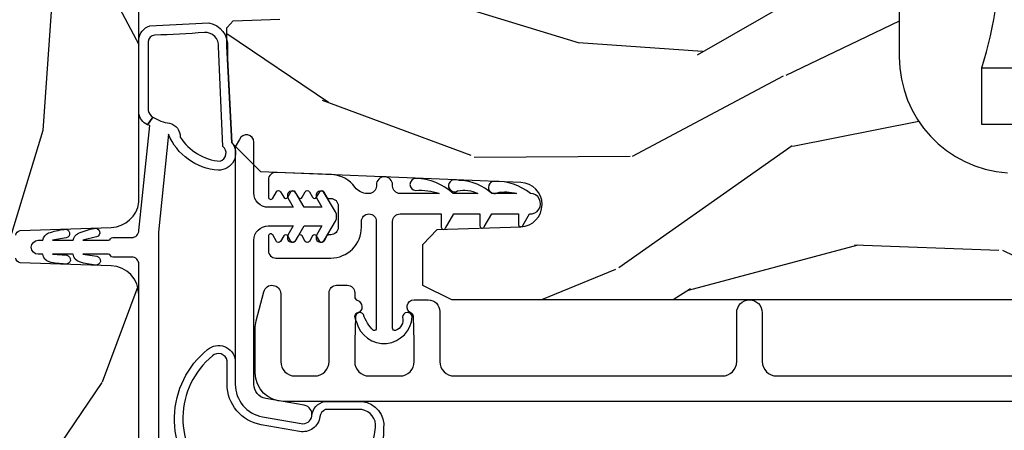
# Model space of a CAD drawing. Units: inches. Extents: x 1 to 296, y 1 to 151.
# Drawn here: x 25 to 27, y 6 to 7 of the extents above; entities that cross this region are included whole.
import ezdxf

# ---------------------------------------------------------------- set-up
doc = ezdxf.new("R2010")
doc.units = ezdxf.units.IN
doc.header["$LTSCALE"] = 0.1875
doc.header["$MEASUREMENT"] = 0
for name, color, linetype in [('ZP-SECT-ALUM', 63, 'Continuous'), ('ZP-SECT-GLAS', 153, 'Continuous'), ('ZP-SECT-SEAL', 8, 'Continuous'), ('ZP-SECT-VINL', 130, 'Continuous'), ('ZP-SECT-WDHA', 11, 'Continuous'), ('ZP-SECT-WOOD', 104, 'Continuous')]:
    doc.layers.add(name, color=color, linetype=linetype)

# ---------------------------------------------------------------- blocks, each defined once
blk = doc.blocks.new('CS AS IF C Ogee SL (13-16 in IG) F J')
at = {"layer": 'ZP-SECT-WDHA'}
h = blk.add_hatch(dxfattribs=at)
h.set_pattern_fill('WOOD3', color=256, scale=2, angle=163, pattern_type=2)
h.set_pattern_definition([(158.2364, (69.80684332232786, 20.99589207820421), (20.45396798290167, -8.344771374467806), [0.240832, -23.842358]), (174.3099, (69.58317761499119, 21.08518738245693), (-8.235181511295936, 0.4263690944681484), [0.305942, -9.892097999999997]), (208, (69.27874388591891, 21.11552060851597), (-0.5847435903937086, -1.91261010378108), [0.226274, -2.602152]), (209.8476, (69.07895565220917, 21.00929132031752), (-35.54768828883149, -20.50272857977593), [0.4386340000000001, -43.42478999999999]), (175.9946, (68.698505279909, 20.79098530982617), (18.38297247813528, -1.437476743240211), [0.266834, -26.416494]), (163, (68.43232374107525, 20.8096236676963), (-2.497352921371544, -1.327866102480597), [0.5, -1.5]), (153.5376999999999, (67.95417136309374, 20.95580952005767), (8.978306718050995, -4.836323452587549), [0.24331, -11.922214]), (157.2893999999999, (69.64896260177758, 20.47948750998417), (16.6287403265194, -7.175302374271583), [0.200998, -19.898754]), (163, (69.46354908467943, 20.55708794604798), (-2.497352921371544, -1.327866102480597), [0.3, -1.7]), (191.3008, (69.17665765789052, 20.6447994574648), (-24.54716094300747, -5.043499394239721), [0.295296, -29.23435]), (215.125, (68.88708638267894, 20.58693343485789), (10.57415813511433, 7.224071108844611), [0.45607, -22.347438]), (202.2894, (68.5140672373091, 20.32452780003356), (-14.3993751268171, -6.054586024953077), [0.284254, -28.141088]), (169.3402, (68.25105328414713, 20.21671471899922), (-15.88561928555968, 2.765334394382427), [0.362216, -17.748554]), (151.1113, (67.89508870381155, 20.28371634246088), (25.02229161617255, -13.92425483963839), [0.38833, -38.444646]), (156.2902000000001, (69.46769214484948, 19.88657856128709), (-16.62874768410002, 7.175289077572956), [0.3423439999999999, -33.89214]), (166.3665, (69.15424339601095, 20.02423713113135), (-31.18650071420278, 7.443263674111074), [0.340588, -33.718186]), (196.6901, (68.82325234488907, 20.10451741561781), (4.409962367830814, 0.7431255040166734), [0.360556, -6.850547999999999]), (210.4896, (68.47788657715562, 20.00096797584202), (-25.55825994297176, -15.19129255384614), [0.325576, -32.232064]), (177.9314, (68.1973303217103, 19.83577660944989), (-22.79293410148564, 0.6943551067665475), [0.310484, -30.737866]), (163, (67.88704915854356, 19.84698374038968), (-2.497352921371544, -1.327866102480597), [0.24, -1.759999999999999]), (150.0053999999999, (67.65753601711243, 19.91715294952313), (-16.04400167334359, 9.087905524651102), [0.266834, -26.416494]), (163, (69.3133407532365, 21.50230615215974), (-2.497352921371544, -1.327866102480597), [0, -2]), (26.15240000000003, (68.95786391015004, 21.2972788026932), (-36.87554735843706, -18.00538888531859), [0.438634, -43.42478999999999]), (9.565100000000033, (68.76684953402956, 19.57800177204475), (2.497352076502218, 1.327869099233074), [0.178886, -4.293249999999999]), (351.1301, (68.94324803136146, 19.60772667976616), (12.0603996767767, -1.595852046107204), [0.282842, -13.859292]), (319.8014, (69.22270823122003, 19.56411479268232), (8.393559450670804, -6.748938448303023), [0.152316, -15.07923]), (189.5651, (68.95786391015004, 21.2972788026932), (-2.497352076502219, -1.327869099233074), [0.223606, -4.248529999999999]), (169.7098, (68.73736578848514, 21.26012266804144), (17.79822734718652, -3.350093459302553), [0.342344, -33.89214000000001]), (152.8752999999999, (68.40052730326882, 21.32127685740865), (-30.7601241373409, 15.67848221527703), [0.568858, -56.316992]), (152.6952, (69.87116509736686, 21.20627912451608), (-10.89091849633435, 5.421060729349781), [0.223606, -22.13707199999999]), (178.5241, (69.6724729192439, 21.3088530897936), (22.79293551970828, -0.6943538178398186), [0.37363, -36.989452]), (205.8789, (69.29896603662493, 21.31847642789749), (31.88084594068392, 15.34964888471388), [0.3821, -37.827846]), (197.6952, (68.95518406172738, 21.15170126866946), (-23.21929303946757, -7.540852312839229), [0.316228, -31.306548]), (172.4623, (68.6539179183269, 21.05558305582403), (-10.14779136076372, 1.011111546693648), [0.364966, -11.80056]), (156.4181, (68.29210590389684, 21.10345858416643), (31.344885410924, -13.76583238823936), [0.52345, -51.82155999999999]), (154.8699, (69.7249792450055, 20.72812674653456), (10.89091361125098, -5.421068605812715), [0.282842, -13.859292]), (174.3099, (69.46890878152475, 20.84824301409545), (-8.235181511295936, 0.4263690944681484), [0.305942, -9.892097999999997]), (205.5104, (69.16447505245247, 20.87857624015449), (26.88614988798455, 12.69389479119331), [0.3255759999999999, -32.232064]), (208, (68.87064013598234, 20.73835840297608), (-0.5847435903937086, -1.91261010378108), [0.367696, -2.460732]), (180.354, (68.54598425620405, 20.5657358096536), (27.20289793979688, 0.0487620292280626), [0.335262, -33.190848]), (159.6335000000001, (68.2107295638236, 20.56366427956857), (30.01700107381327, -11.26852463519537), [0.3405879999999999, -33.71818599999999]), (145.8973, (67.8914333808906, 20.68219675429356), (-17.37187083675603, 11.58525502309056), [0.27203, -26.930912]), (154.2538, (69.57879339264413, 20.24997436855304), (-12.80351945054413, 6.005821017315287), [0.263058, -26.042834]), (177.9314, (69.34184902428262, 20.36424320201948), (-22.79293410148564, 0.6943551067665475), [0.310484, -30.737866]), (195.0054, (69.0315678611159, 20.37545033295925), (11.31727641611973, 2.814114219735264), [0.37736, -18.490604]), (212.8991, (68.6670759982632, 20.27774832727792), (28.64036637139408, 18.43175097613516), [0.49679, -49.18217999999999]), (178.9454, (68.24995722856039, 20.00791146552325), (8.235181634652655, -0.4263644116476298), [0.291204, -14.269016]), (156.991, (67.9588021605129, 20.01327116236857), (-18.54135163249375, 7.760042155334037), [0.3821, -37.827846]), (139.8013999999999, (67.60710122143587, 20.16262460040173), (-8.393559450670804, 6.748938448303024), [0.152316, -15.07923]), (153.5376999999999, (69.40337036981047, 19.67619151497522), (8.978306718050995, -4.836323452587549), [0.24331, -11.922214]), (173.008, (69.18555209656826, 19.7846129143472), (-22.20819262847394, 2.606951578708766), [0.345254, -34.18010000000001]), (200.4054, (68.84286617725746, 19.82664100859515), (-30.71134915766887, -11.52445423798903), [0.428018, -42.37384999999998]), (192.0546, (69.02644932644759, 21.59001766357656), (-15.72724097270063, -3.557234008732985), [0.205912, -20.385348]), (173.7843, (68.82507729990198, 21.54701409483035), (32.35598179133584, -3.618064673815965), [0.4275520000000001, -42.32756599999999]), (155.8750000000001, (68.40003956601969, 21.59330583033685), (12.80352490518391, -6.005810314090467), [0.4837359999999999, -15.64078])])
edge = h.paths.add_edge_path()
edge.add_line((5.865551157215207, -0.0624999999999432), (5.803051157215207, 5.68e-14))
edge.add_line((5.803051157215207, 5.68e-14), (5.553051157215207, 5.68e-14))
edge.add_line((5.553051157215207, 5.68e-14), (5.490551157215207, -0.0624999999999432))
edge.add_line((5.490551157215207, -0.0624999999999432), (4.355551157215217, -0.0624999999999432))
edge.add_line((4.355551157215217, -0.0624999999999432), (4.293051157215217, 5.68e-14))
edge.add_line((4.293051157215217, 5.68e-14), (3.083520233248094, -0.0004991732965607))
edge.add_line((3.083520233248094, -0.0004991732965607), (3.013520233248101, -0.0704991732965539))
edge.add_line((3.013520233248101, -0.0704991732965539), (2.271712992836086, -0.0704991732965539))
edge.add_arc((2.2275202332481, -0.0544991732965342), 0.047000000000023, 199.902801886687, 340.097198113313, ccw=False)
edge.add_line((2.183327473660114, -0.0704991732965539), (1.561201474115222, -0.0704991732965539))
edge.add_line((1.561201474115222, -0.0704991732965539), (1.463360853681678, -0.1683397937300981))
edge.add_arc((1.419520233248107, -0.1244991732965417), 0.0619999999999966, 224.9999999999907, 315.0000000000093, ccw=False)
edge.add_line((1.375679612814536, -0.1683397937300981), (1.311010303111714, -0.1036704840272762))
edge.add_arc((1.270107979842002, -0.1333846961042045), 0.0505562503377445, 35.99718955853371, 180.1300780664192)
edge.add_line((1.219551859793199, -0.1334994733826704), (1.219176157215201, -0.2087887687955572))
edge.add_arc((1.143580494733596, -0.190987152348951), 0.0776633873465794, 268.530568904314, 346.74913770634396, ccw=False)
edge.add_line((1.141588925940027, -0.2686249999999859), (1.058513388490382, -0.2686249999999859))
edge.add_arc((1.0585133884904, -0.2066249999999777), 0.0620000000000082, 181.999999999996, 269.9999999999836, ccw=False)
edge.add_line((0.9965511572152081, -0.2087887687955288), (0.9949618164829132, -0.1476510050329409))
edge.add_arc((0.9848888067193422, -0.1486184168583602), 0.0101193582472881, 5.485861156466478, 89.7272179435303)
edge.add_line((0.9849369842456496, -0.1384991732965659), (0.9435202332480515, -0.1384991732965659))
edge.add_line((0.9435202332480515, -0.1384991732965659), (0.7765202332480783, -0.1992822024189991))
edge.add_line((0.7765202332480783, -0.1992822024189991), (0.7765511572152093, -0.4599999999999796))
edge.add_line((0.7765511572152093, -0.4599999999999796), (0.8391541875955397, -0.4599999999999796))
edge.add_arc((0.8391541875955343, -0.5020000000000217), 0.0420000000000421, 45.00000000003388, 89.99999999999272, ccw=False)
edge.add_line((0.8688526724053816, -0.4723015151901393), (1.128360853681641, -0.7162156204335588))
edge.add_arc((1.172201474115212, -0.6723750000000065), 0.0619999999999935, 224.9999999999882, 270.0000000000002)
edge.add_line((1.172201474115212, -0.734375), (1.200468810746542, -0.734375))
edge.add_arc((1.200468810746599, -0.724375000000002), 0.009999999999998, 269.9999999996756, 358.0000000001116)
edge.add_line((1.210462719016788, -0.7247239949670075), (1.211926157215202, -0.6828166080527467))
edge.add_arc((1.227916410447513, -0.6833749999999981), 0.0160000000000053, 90.00000000002632, 177.99999999996, ccw=False)
edge.add_line((1.227916410447505, -0.6673749999999928), (1.336558001972917, -0.6673749999999643))
edge.add_arc((1.336558001972924, -0.7293749999999479), 0.0619999999999836, 2.000000000000398, 90.00000000000642, ccw=False)
edge.add_line((1.398520233248092, -0.7272112312043931), (1.403245974994177, -0.8786629420920633))
edge.add_arc((1.465208206269373, -0.8764991732965381), 0.0620000000000105, 181.9999999999719, 270.000000000033)
edge.add_line((1.465208206269409, -0.9384991732965487), (1.670558001972921, -0.9384991732965487))
edge.add_arc((1.670558001972924, -1.000499173296535), 0.061999999999987, 2.0000000000034106, 90.00000000000318, ccw=False)
edge.add_line((1.732520233248095, -0.9983354045009775), (1.745726003048368, -1.376499173296537))
edge.add_line((1.745726003048368, -1.376499173296537), (1.807726003048266, -1.438499173296492))
edge.add_line((1.807726003048266, -1.438499173296492), (3.359689252694785, -1.438499173296548))
edge.add_arc((3.35968925269482, -1.376499173296537), 0.0620000000000118, 269.999999999968, 358.000000000027)
edge.add_line((3.421651483970016, -1.378662942092063), (3.431064672610354, -1.109490861245376))
edge.add_line((3.431064672610354, -1.109490861245376), (3.335551157215213, -1.104485210012001))
edge.add_line((3.335551157215213, -1.104485210012001), (3.341308112401947, -0.9946359611890045))
edge.add_line((3.341308112401947, -0.9946359611890045), (3.444545065485414, -0.999999999999943))
edge.add_line((3.444545065485414, -0.999999999999943), (3.973761469783994, -0.999999999999943))
edge.add_arc((3.974598506812156, -0.9388856144293685), 0.0611201174299867, 269.2153125636007, 358.3336463442268)
edge.add_line((4.035692777092066, -0.9406629420920751), (4.042520233248097, -0.7451501783295101))
edge.add_arc((4.052514141518297, -0.7454991732965264), 0.0100000000000088, 90.0000000000611, 178.0000000000515, ccw=False)
edge.add_line((4.052514141518287, -0.7354991732965175), (4.101526324977925, -0.7354991732965175))
edge.add_arc((4.101526324977857, -0.7454991732965264), 0.0100000000000089, 1.9999999999486135, 89.99999999961318, ccw=False)
edge.add_line((4.111520233248057, -0.7451501783295101), (4.118347689404089, -0.9406629420920751))
edge.add_arc((4.180309920679273, -0.9384991732965632), 0.0619999999999988, 181.99999999996, 262.7245598765343)
edge.add_line((4.172458276596842, -0.9999999999999715), (5.804019406544767, -0.9999999999999715))
edge.add_line((5.804019406544767, -0.9999999999999715), (5.865520233248076, -0.938499173296492))
edge.add_line((5.865520233248076, -0.938499173296492), (5.865551157215207, -0.0624999999999432))
h = blk.add_hatch(dxfattribs=at)
h.set_pattern_fill('WOOD3', color=256, scale=2, angle=73, pattern_type=2)
h.set_pattern_definition([(68.23640000000003, (104.7682828829723, -28.26604246317904), (-8.34477137446781, -20.45396798290167), [0.240832, -23.842358]), (84.30990000000001, (104.8575781872251, -28.04237675584237), (0.42636909446815, 8.235181511295936), [0.305942, -9.892097999999997]), (118, (104.8879114132841, -27.7379430267701), (-1.912610103781079, 0.5847435903937088), [0.226274, -2.602152]), (119.8476, (104.7816821250856, -27.53815479306037), (-20.50272857977592, 35.5476882888315), [0.438634, -43.42478999999999]), (85.9946, (104.5633761145943, -27.15770442076019), (-1.437476743240215, -18.38297247813528), [0.266834, -26.416494]), (73, (104.5820144724644, -26.89152288192643), (-1.327866102480597, 2.497352921371544), [0.5, -1.5]), (63.53769999999998, (104.7282003248258, -26.41337050394492), (-4.836323452587551, -8.978306718050995), [0.24331, -11.922214]), (67.28939999999999, (104.2518783147523, -28.10816174262877), (-7.175302374271586, -16.6287403265194), [0.200998, -19.898754]), (73, (104.3294787508161, -27.92274822553062), (-1.327866102480597, 2.497352921371544), [0.3, -1.7]), (101.3008, (104.4171902622329, -27.63585679874171), (-5.043499394239715, 24.54716094300748), [0.295296, -29.23435]), (125.125, (104.359324239626, -27.34628552353013), (7.224071108844608, -10.57415813511433), [0.45607, -22.347438]), (112.2894, (104.0969186048017, -26.9732663781603), (-6.054586024953073, 14.3993751268171), [0.284254, -28.141088]), (79.34020000000001, (103.9891055237674, -26.71025242499834), (2.76533439438243, 15.88561928555967), [0.362216, -17.748554]), (61.11129999999999, (104.056107147229, -26.35428784466274), (-13.92425483963839, -25.02229161617254), [0.38833, -38.444646]), (66.29019999999998, (103.6589693660552, -27.92689128570067), (7.175289077572959, 16.62874768410002), [0.342344, -33.89214000000001]), (76.3665, (103.7966279358995, -27.61344253686215), (7.44326367411108, 31.18650071420278), [0.340588, -33.718186]), (106.6901, (103.8769082203859, -27.28245148574026), (0.7431255040166725, -4.409962367830814), [0.360556, -6.850547999999999]), (120.4895999999999, (103.7733587806102, -26.93708571800681), (-15.19129255384613, 25.55825994297176), [0.325576, -32.232064]), (87.9314, (103.608167414218, -26.65652946256148), (0.6943551067665528, 22.79293410148564), [0.310484, -30.737866]), (73, (103.6193745451578, -26.34624829939475), (-1.327866102480597, 2.497352921371544), [0.24, -1.759999999999999]), (60.00539999999999, (103.6895437542913, -26.11673515796362), (9.087905524651106, 16.04400167334359), [0.266834, -26.416494]), (73, (105.2746969569279, -27.77253989408769), (-1.327866102480597, 2.497352921371544), [0, -2]), (296.1524, (105.0696696074613, -27.41706305100122), (-18.00538888531858, 36.87554735843706), [0.4386340000000001, -43.42478999999999]), (279.5651, (103.3503925768129, -27.22604867488075), (1.327869099233074, -2.497352076502218), [0.178886, -4.293249999999998]), (261.1301, (103.3801174845343, -27.40244717221265), (-1.595852046107206, -12.06039967677669), [0.282842, -13.859292]), (229.8014, (103.3365055974505, -27.68190737207121), (-6.748938448303023, -8.393559450670804), [0.152316, -15.07923]), (99.56510000000002, (105.0696696074613, -27.41706305100122), (-1.327869099233074, 2.497352076502219), [0.223606, -4.248529999999999]), (79.7098, (105.0325134728096, -27.19656492933634), (-3.350093459302556, -17.79822734718652), [0.342344, -33.89214000000001]), (62.87529999999996, (105.0936676621768, -26.85972644412), (15.67848221527704, 30.76012413734089), [0.568858, -56.316992]), (62.69520000000002, (104.9786699292842, -28.33036423821805), (5.421060729349783, 10.89091849633434), [0.223606, -22.137072]), (88.5241, (105.0812438945617, -28.13167206009509), (-0.6943538178398221, -22.79293551970828), [0.37363, -36.989452]), (115.8789, (105.0908672326656, -27.75816517747613), (15.34964888471387, -31.88084594068392), [0.3821, -37.827846]), (107.6952, (104.9240920734376, -27.41438320257856), (-7.540852312839224, 23.21929303946757), [0.316228, -31.306548]), (82.4623, (104.8279738605922, -27.11311705917808), (1.01111154669365, 10.14779136076372), [0.364966, -11.80056]), (66.41809999999998, (104.8758493889346, -26.75130504474803), (-13.76583238823937, -31.34488541092399), [0.52345, -51.82155999999999]), (64.86989999999992, (104.5005175513027, -28.18417838585668), (-5.421068605812717, -10.89091361125097), [0.282842, -13.859292]), (84.30990000000001, (104.6206338188636, -27.92810792237594), (0.42636909446815, 8.235181511295936), [0.305942, -9.892097999999997]), (115.5104, (104.6509670449226, -27.62367419330367), (12.6938947911933, -26.88614988798455), [0.325576, -32.232064]), (118, (104.5107492077442, -27.32983927683353), (-1.912610103781079, 0.5847435903937088), [0.367696, -2.460732]), (90.354, (104.3381266144217, -27.00518339705523), (0.0487620292280573, -27.20289793979688), [0.335262, -33.190848]), (69.63350000000003, (104.3360550843367, -26.66992870467479), (-11.26852463519538, -30.01700107381326), [0.340588, -33.718186]), (55.89729999999996, (104.4545875590617, -26.35063252174181), (11.58525502309056, 17.37187083675603), [0.27203, -26.930912]), (64.2538, (104.0223651733212, -28.03799253349531), (6.005821017315287, 12.80351945054413), [0.263058, -26.042834]), (87.9314, (104.1366340067876, -27.80104816513383), (0.6943551067665528, 22.79293410148564), [0.310484, -30.737866]), (105.0054, (104.1478411377274, -27.4907670019671), (2.814114219735262, -11.31727641611973), [0.37736, -18.490604]), (122.8991, (104.0501391320461, -27.12627513911439), (18.43175097613515, -28.64036637139408), [0.49679, -49.18217999999999]), (88.94539999999999, (103.7803022702914, -26.70915636941157), (-0.4263644116476313, -8.235181634652655), [0.291204, -14.269016]), (66.99100000000001, (103.7856619671367, -26.4180013013641), (7.760042155334039, 18.54135163249375), [0.3821, -37.827846]), (49.80139999999996, (103.9350154051699, -26.06630036228706), (6.748938448303025, 8.393559450670802), [0.152316, -15.07923]), (63.53769999999998, (103.4485823197434, -27.86256951066167), (-4.836323452587551, -8.978306718050995), [0.24331, -11.922214]), (83.008, (103.5570037191154, -27.64475123741945), (2.60695157870877, 22.20819262847393), [0.345254, -34.18010000000001]), (110.4054, (103.5990318133633, -27.30206531810865), (-11.52445423798903, 30.71134915766887), [0.428018, -42.37384999999999]), (102.0546, (105.3624084683447, -27.48564846729879), (-3.557234008732981, 15.72724097270063), [0.205912, -20.385348]), (83.78429999999999, (105.3194048995985, -27.28427644075317), (-3.618064673815971, -32.35598179133584), [0.4275520000000001, -42.32756599999999]), (65.87499999999999, (105.365696635105, -26.85923870687087), (-6.00581031409047, -12.80352490518391), [0.483736, -15.64078])])
edge = h.paths.add_edge_path()
edge.add_line((5.806551157215231, -2.61450038146728), (5.786551157215122, -2.63450038146712))
edge.add_line((5.786551157215122, -2.63450038146712), (5.556551157215274, -2.63450038146712))
edge.add_line((5.556551157215274, -2.63450038146712), (5.554368609122043, -2.572000381466779))
edge.add_line((5.554368609122043, -2.572000381466779), (5.39294493841691, -2.572000381466779))
edge.add_line((5.39294493841691, -2.572000381466779), (5.390762390323679, -2.634500381467518))
edge.add_line((5.390762390323679, -2.634500381467518), (4.484903964885567, -2.634500381467546))
edge.add_arc((4.484903964885569, -2.884500381467543), 0.2499999999999973, 90.0000000000004, 175.9999999998735)
edge.add_line((4.235512952320654, -2.867061263030961), (4.234633473724947, -2.879638392907992))
edge.add_arc((4.203708988166885, -2.877475942221848), 0.0310000000000127, 281.2035293243259, 355.9999999998603, ccw=False)
edge.add_arc((4.203708988167029, -2.877475942221929), 0.0309999999999045, 271.99999999945396, 281.20352932409435, ccw=False)
edge.add_line((4.204790872564508, -2.908457057859436), (4.185987531097786, -2.9091136850123))
edge.add_arc((4.187069415495341, -2.940094800649858), 0.0309999999999577, 91.99999999959009, 105.6014868611277)
edge.add_arc((4.187069415495271, -2.940094800649874), 0.0309999999999543, 105.6014868609948, 112.3731600415842)
edge.add_arc((4.187069415495282, -2.940094800649886), 0.0309999999999702, 112.3731600415952, 177.9999999999746)
edge.add_line((4.156088299857721, -2.939012916252096), (4.15179862960884, -3.061852999999871))
edge.add_line((4.15179862960884, -3.061852999999871), (4.02555115721524, -3.061852999999871))
edge.add_line((4.02555115721524, -3.061852999999871), (3.962551157215223, -2.998852999999769))
edge.add_line((3.962551157215223, -2.998852999999769), (3.962551157215223, -1.672439999999937))
edge.add_line((3.962551157215223, -1.672439999999937), (3.993551157215087, -1.61044000000021))
edge.add_line((3.993551157215087, -1.61044000000021), (4.075194848739052, -1.610439999999812))
edge.add_line((4.075194848739052, -1.610439999999812), (4.081596932758749, -1.610439999999812))
edge.add_line((4.081596932758749, -1.610439999999812), (4.113677407716501, -1.641419754556977))
edge.add_line((4.113677407716501, -1.641419754556977), (4.119942786506761, -1.820836728507856))
edge.add_arc((4.167537849922452, -1.819174672269378), 0.0476240747152476, 181.9999999999924, 357.6401915029031)
edge.add_line((4.215121537468043, -1.821135583294164), (4.238153658388462, -1.262235545741276))
edge.add_line((4.238153658388462, -1.262235545741276), (4.300163737026942, -1.200225467102768))
edge.add_line((4.300163737026942, -1.200225467102768), (4.508162629885255, -1.189324707034728))
edge.add_line((4.508162629885255, -1.189324707034728), (4.548162629886327, -1.189324707034728))
edge.add_line((4.548162629886327, -1.189324707034728), (4.548567820107031, -1.189695995465399))
edge.add_line((4.548567820107031, -1.189695995465399), (4.562535135601542, -1.202494682070351))
edge.add_line((4.562535135601542, -1.202494682070351), (4.566052437386623, -1.303217026858902))
edge.add_line((4.566052437386623, -1.303217026858902), (4.569265810041123, -1.303217026858902))
edge.add_line((4.569265810041123, -1.303217026858902), (4.585732247841015, -1.303217026858902))
edge.add_line((4.585732247841015, -1.303217026858902), (4.653927127773222, -1.303217026858902))
edge.add_line((4.653927127773222, -1.303217026858902), (4.655708087017252, -1.354217026858918))
edge.add_line((4.655708087017252, -1.354217026858918), (5.122708087017294, -1.354217026858918))
edge.add_line((5.122708087017294, -1.354217026858918), (5.124489046261295, -1.303217026858902))
edge.add_line((5.124489046261295, -1.303217026858902), (5.208052437387074, -1.303217026858902))
edge.add_line((5.208052437387074, -1.303217026858902), (5.212761775786255, -1.168359219663727))
edge.add_line((5.212761775786255, -1.168359219663727), (5.229298240289587, -1.151531591131515))
edge.add_line((5.229298240289587, -1.151531591131515), (5.735551157215247, -1.124999999999886))
edge.add_line((5.735551157215247, -1.124999999999886), (5.775551157215438, -1.124999999999886))
edge.add_line((5.775551157215438, -1.124999999999886), (5.806551157215217, -1.155999999999863))
edge.add_line((5.806551157215217, -1.155999999999863), (5.806551157215231, -2.61450038146728))
at = {"layer": 'ZP-SECT-ALUM'}
blk.add_lwpolyline([(3.744051157215032, -3.031500327857827), (3.744051157215004, -1.31201879839233, -0.4142135623730487), (3.806051157215016, -1.250018798392318), (3.900059551191937, -1.250018798392318, -0.0639913912388855), (3.917758522286412, -1.252293275712958), (3.980232767375433, -1.268619910255637, -0.8797144567788592), (3.975555182157528, -1.305018798392325), (3.83005115721496, -1.305018798392325, 0.4142135623731072), (3.799051157214968, -1.336018798392331), (3.799051157214968, -1.378018798392332, 0.414213562373097), (3.830051157214903, -1.409018798392281), (3.97805518215754, -1.409018798392253, -0.4142135623731632), (3.994055182157445, -1.425018798392187), (3.994055182157445, -1.448018798400028, -0.4142135623730502), (3.978055182157454, -1.464018798400019), (3.969294079362192, -1.464018798400019, 0.3199512875757682), (3.961731361123959, -1.469410102777857, -0.6806560676545672), (3.933848398088677, -1.470620557284462, 0.2867313843419277), (3.9268193988024, -1.465879702022078), (3.873530091117366, -1.464018798392373), (3.830051264434011, -1.464018798392373, 0.414213562373107), (3.799051264434005, -1.495018798392351), (3.799051264434005, -1.561018798392325, 0.414213562373085), (3.830051264433983, -1.592018798392302), (3.873530094320848, -1.592018798392302), (3.926819399035615, -1.590157894866194, 0.2867313843407714), (3.933848398321863, -1.585417039603839, -0.8097626118272341), (3.962551264434047, -1.591518798392229), (3.962551264434033, -1.622018798391934, -0.4142135623729054), (3.937551264434027, -1.647018798391911), (3.830051264433983, -1.647018798391911, 0.4142135623730949), (3.799051264434005, -1.678018798391889), (3.799051264434019, -2.254000381466823, 0.4142135623733794), (3.83005126443431, -2.285000381467085), (3.935051264434214, -2.285000381466971, -1), (3.935051264434243, -2.340000381466978), (3.830051264434111, -2.340000381466978, 0.4142135623730824), (3.799051264434147, -2.371000381466956), (3.799051264434133, -2.991500381467403, 0.4142135623730951)], format="xyb", dxfattribs=at)
at = {"layer": 'ZP-SECT-GLAS'}
blk.add_lwpolyline([(4.339572755696913, -4.249999999999914), (4.339572755696913, -2.812000381466219), (4.461572755696813, -2.812000381466248), (4.461572755696742, -4.249999999999914)], dxfattribs=at)
at = {"layer": 'ZP-SECT-SEAL'}
blk.add_arc((4.741572755696786, -1.903853596986323), 0.9503318273956828, 252.8644125533648, 287.1355874466352, dxfattribs=at)
at = {"layer": 'ZP-SECT-VINL'}
for points in [[(3.523265586745196, -1.363513309540266, 0.3240518257182214), (3.688100592781836, -1.508835996079241, 0.4046508761264616), (3.726650781514138, -1.479065660546993), (3.726650781514251, -1.401432668728247, 0.3250177262744905), (3.711117606991535, -1.389259610168764, -0.4234647033677656), (3.679580712631434, -1.345718548071417), (3.694167407867496, -1.262874778593968, -0.3640394992151055), (3.78125893873323, -1.189778151254458), (3.831721297649266, -1.189778151254458, 0.6001020258677059), (3.84198581136377, -1.158121253891394, 0.4632612890358572), (3.577352826000776, -1.153822047889306)], [(3.563119082912635, -1.139588304801108, -0.4578272183459213), (3.855945941750974, -1.147733160554579, -0.5976562915707283), (3.833010270670968, -1.207209397315281), (3.781258938733174, -1.207209397315281, 0.3640394992158166), (3.711334574134582, -1.265897482944282), (3.69674787889852, -1.348741252422186, 0.4142135623791623), (3.712976738117561, -1.371906401427494, -0.3382111495278583), (3.744082027575075, -1.399432550187938), (3.744082027574961, -1.480197291271551, -0.4123537326369574), (3.686162251363157, -1.526159135857469, -0.3208443731888097), (3.51845688643948, -1.405718730456882)], [(3.569783292219256, -0.9999999999999857), (4.039700004995893, -0.9999999999999857, 0.4142135623731308), (4.054700004995879, -0.9850000000001131), (4.054700004995879, -0.9439172054434123, -0.2982166267017607), (4.057700004995865, -0.9393346297482452, 0.2982166266997703), (4.060700004995851, -0.9347520540533054), (4.060700004995851, -0.879558052613774), (4.056286444617001, -0.9094215125127078, -1), (4.037490607725089, -0.906643650829082, -0.0454122840408563), (4.044150844393755, -0.8723272557348167, -0.3045955100611861), (4.060700004995851, -0.858917205443376), (4.060700004995851, -0.8145580526139468), (4.058475201764792, -0.844958546378578, -0.9999999999999998), (4.039692011744307, -0.8420964190831483, -0.0451862597625954), (4.044183438716629, -0.8072531105550382, -0.3028136712007954), (4.060700004995851, -0.7939172054433214), (4.060700004995851, -0.7839172054431032, -1), (4.090700004995881, -0.7839172054431032), (4.090700004995881, -0.7939172054433214, -0.2682118936937845), (4.106531223267097, -0.8058671569068422, -0.0457272931999768), (4.114209014906805, -0.8397234296837012, -1), (4.095739468733029, -0.8441816652242977), (4.090700004995881, -0.8145580526139468), (4.090700004995881, -0.858917205443376, -0.2466199646300933), (4.106059251016802, -0.8700579104146157, -0.044983213956744), (4.116301332721775, -0.9038291427347218, -1), (4.098087820767943, -0.909239131857376), (4.090700004995881, -0.879558052613774), (4.090700004995881, -0.9347520540533054, 0.2982166267017546), (4.093700004995866, -0.9393346297482452, -0.2982166266997713), (4.096700004995852, -0.9439172054434123), (4.096700004995852, -0.9850000000001131, 0.4142135623730889), (4.111700004995839, -0.9999999999999857), (4.337273103728193, -1.023632958097849), (4.339192745629276, -1.018509151458999), (4.355782858606517, -1.030089305980482, 0.1260877827559503), (4.342750421754658, -1.066302443522218, -0.3356335283694049), (4.312451376118701, -1.089223216723496, 0.2340526608267393), (4.260732741577498, -1.174648293029363, 0.6029133622762717), (4.292607701404911, -1.180531006633799), (4.507049077946959, -1.171592901754209, 0.452377051816299), (4.537451506083698, -1.141160187062723, -0.0122817496348368), (4.531728692403021, -1.033893931635702, 0.3791139544440043), (4.5180914406981, -1.019931087767417), (4.369563299937453, -1.02014971124133, 0.2086877179833411), (4.355782858606517, -1.030089305980482), (4.339192745629276, -1.018509151458999, -0.252570849703875), (4.364352746373867, -0.999999999999929), (4.522004860318958, -1.000000323397202, -0.3184155515590332), (4.551670532259777, -1.023677559015467), (4.558330652120588, -1.150760216436111, -0.3785712817103351), (4.506220887009675, -1.190711954687785), (4.481692367804896, -1.190711954687515), (4.300163737026942, -1.200225467102768, -0.6394613295749716), (4.241574406009135, -1.170469033877971, -0.2865996575796004), (4.318706076918999, -1.063821189411825), (4.107978447450307, -1.041999999999902), (3.569783292219199, -1.041999999999902, 0.3813629927122518)]]:
    blk.add_lwpolyline(points, format="xyb", dxfattribs=at)
for points in [[(4.307294408894335, -1.216231271978188), (4.291668063598592, -1.207209397315224), (3.781258938733174, -1.207209397315239, 0.3640394992152367), (3.711334574134582, -1.265897482944282), (3.696747878898463, -1.348741252422016, 1), (3.736141887123039, -1.355677542208482), (3.750728582359158, -1.272833772730777, -0.364039499215529), (3.78125893873323, -1.247209397315273), (4.090668063598627, -1.247209397315245, -0.4142135623730274), (4.121668063598633, -1.278209397315251), (4.121668063598633, -1.33209614866125), (4.101668063598538, -1.320549143277403, 1), (4.091668063598604, -1.337869651353045), (4.121668063598633, -1.355190159428744), (4.121668063598633, -1.393662391931584), (4.101668063598538, -1.382115386547738, 1), (4.091668063598604, -1.399435894623323), (4.131668063598624, -1.422529905390945, 0.2679491924312561), (4.151668063598606, -1.422529905390931), (4.191668063598626, -1.399435894623337, 1), (4.181668063598692, -1.382115386547724), (4.161668063598597, -1.393662391931584), (4.161668063598597, -1.355190159428744), (4.191668063598626, -1.337869651353059, 1), (4.181668063598635, -1.320549143277389), (4.161668063598597, -1.332096148661264), (4.161668063598597, -1.278209397315251, -0.4142135623730952), (4.192668063598603, -1.247209397315245), (4.301668063598583, -1.247209397315273, 0.8347364993207522)], [(4.209685948387118, -1.510518798392624), (4.207313839089408, -1.51051879839261, -0.414213562371144), (4.191313839126166, -1.49451879842924), (4.191313839126166, -1.491034230055689, -0.2408034931269562), (4.204575729208499, -1.465094237060881, 0.229907928176977), (4.231872112623477, -1.414317666435024), (4.236794673736824, -1.295179323225241, 0.4263608278489811), (4.220808313708914, -1.278518798392568), (4.183668063598815, -1.278518798392539, 0.767326987975002), (4.181168063598818, -1.287848925411438), (4.195014851115956, -1.295843371911828, -0.5773502691900531), (4.195014851115956, -1.304503625949692), (4.18316806359877, -1.311343371911831, 0.5975099467548464), (4.183431995621333, -1.320145634885719, -0.0149889140095908), (4.18316806359877, -1.320003625949581), (4.195014851116013, -1.326843371911749, -0.5773502691860946), (4.195014851115956, -1.335503625949584), (4.18316806359877, -1.34234337191178, 0.5975099467561047), (4.183431995621333, -1.351145634885668, -0.0149889140094131), (4.18316806359877, -1.35100362594953), (4.195014851115956, -1.357843371911698, -0.5773502691803764), (4.195014851115956, -1.366503625949476), (4.18316806359877, -1.373343371911673, 0.6150274193139965), (4.183663969428778, -1.382254285605029, -0.0278042451167412), (4.18316806359877, -1.38200362594938), (4.195014851116013, -1.388843371911534, -0.5773502691881922), (4.195014851115956, -1.397503625949369), (4.183168063598714, -1.404343371911508, 0.2679491924312944), (4.180668063598716, -1.408673498930426), (4.180668063598716, -1.412518798392639, -0.4142135623736154), (4.164668063598696, -1.428518798392687), (4.118668063598761, -1.42851879839263, -0.4142135623716645), (4.102668063598741, -1.412518798392596), (4.102668063598684, -1.408673498930511, 0.2679491924269428), (4.100168063598744, -1.40434337191165), (4.088321276081444, -1.39750362594934, -0.5773502691858576), (4.088321276081444, -1.388843371911534), (4.100168063598687, -1.382003625949337, 0.5773502691850791), (4.100168063598687, -1.373343371911531), (4.088321276081501, -1.366503625949349, -0.5773502691872111), (4.088321276081501, -1.357843371911528), (4.10016806359863, -1.351003625949445, 0.5773502691851135), (4.10016806359863, -1.342343371911638), (4.088321276081501, -1.335503625949471, -0.5773502691862972), (4.088321276081558, -1.326843371911635), (4.100168063598687, -1.320003625949553, 0.5773502691860266), (4.100168063598687, -1.311343371911732), (4.088321276081558, -1.304503625949607, -0.577350269189072), (4.088321276081614, -1.295843371911772), (4.102168063598753, -1.287848925411438, 0.7673269879794979), (4.099668063598755, -1.278518798392511), (4.068668063546169, -1.278518798392511, 0.4142135623728351), (4.052668063546036, -1.294518798392616), (4.052668063546036, -1.412518798392596, 0.4142135635947822), (4.11866806387411, -1.478518798445364), (4.131313839022823, -1.478518798392599, -1), (4.131313839089443, -1.510487737604094), (3.90173748191836, -1.510487737604094, -0.484393170048764), (3.896817634102035, -1.504260261542967), (3.896817630963198, -1.504260387680901, -0.1044518956690765), (3.930859830104509, -1.482633285003046, 0.7058327487233808), (3.926819291583512, -1.463714735959612, 0.0865488908049269), (3.915525817236925, -1.467934839331277, 0.8709126857525809), (3.926819291816741, -1.58734849378915, 0.9195500829043441), (3.925356736142475, -1.566990957863993, -0.387086514628085), (3.896817630963198, -1.551715087527085, -0.4843869027821934), (3.901737481810641, -1.545487737604034), (4.131282778300942, -1.545487737604034, -0.4142135623742634), (4.14731383908952, -1.561518798392583), (4.147313839089576, -1.650080598863482), (4.119136571725789, -1.650080598863354, 0.7673269879776732), (4.116636571725791, -1.65941072588231), (4.147313839089463, -1.677122254452612), (4.147313839089463, -1.733080598863338), (4.121913839089472, -1.733080598863338, 0.7673269879758489), (4.119413839089475, -1.742410725882294), (4.14731383908952, -1.758518798392728), (4.14731383908952, -1.816080598863507), (4.124933419461342, -1.816080598863393, 0.7673269879765438), (4.122433419461344, -1.825410725882264), (4.147380018762817, -1.839813651704346, 1.039564600882436), (4.191313839104054, -1.841518798393892, 0.1844484516465197), (4.217462590694765, -1.764327322307167, -0.0008494785586768), (4.217462590694765, -1.764327322307167, 1.278151968430022), (4.192967739654193, -1.770399257711645, -0.1236960358145691), (4.191313839086888, -1.811496584390241), (4.191313839086888, -1.758518798392671, 0.1797104830786894), (4.219243768717205, -1.691125748422464, -0.035416334106556), (4.220949126196444, -1.679722659561761, 1.362497067576651), (4.196754629341512, -1.685187118444886, -0.1701128101002054), (4.191313839090071, -1.728496584395927), (4.191313839090071, -1.675469230137252, 0.1797030701951608), (4.223863036187083, -1.59565302302461, 1), (4.197863036187243, -1.59565302302461, -0.1104571448719194), (4.191313839089502, -1.645447016139641), (4.191313839089502, -1.561518798392626, -0.4142135623695821), (4.207313839089351, -1.545518798392649), (4.209685948387118, -1.54551879839262, 1)]]:
    blk.add_lwpolyline(points, format="xyb", close=True, dxfattribs=at)
at = {"layer": 'ZP-SECT-WOOD'}
for points in [[(1.807726003048266, -1.438499173296492), (3.359689252694785, -1.438499173296548, 0.4040262258354567), (3.421651483970016, -1.378662942092063), (3.431064672610354, -1.109490861245376), (3.335551157215213, -1.104485210012001), (3.341308112401947, -0.9946359611890045), (3.444545065485414, -0.999999999999943), (3.973761469783994, -0.999999999999943, 0.4097136761074955), (4.035692777092066, -0.9406629420920751), (4.042520233248097, -0.7451501783295101, -0.4040262258351031), (4.052514141518287, -0.7354991732965175)], [(4.101526324977925, -0.7354991732965175, -0.4040262258334502), (4.111520233248057, -0.7451501783295101), (4.118347689404089, -0.9406629420920751, 0.3675546757743619), (4.172458276596842, -0.9999999999999715), (5.804019406544767, -0.9999999999999715), (5.865520233248076, -0.938499173296492), (5.865551157215207, -0.0624999999999432)], [(5.390762390323679, -2.634500381467518), (4.484903964885567, -2.634500381467546, 0.3939104756143029), (4.235512952320654, -2.867061263030961)], [(3.962551157215223, -2.998852999999769), (3.962551157215223, -1.672439999999937), (3.993551157215087, -1.61044000000021), (4.075194848739052, -1.610439999999812), (4.081596932758749, -1.610439999999812), (4.113677407716501, -1.641419754556977), (4.119942786506761, -1.820836728507856, 0.9626593300646222), (4.215121537468043, -1.821135583294164), (4.238153658388462, -1.262235545741276), (4.300163737026942, -1.200225467102768), (4.508162629885255, -1.189324707034728), (4.548162629886327, -1.189324707034728), (4.548567820107031, -1.189695995465399), (4.562535135601542, -1.202494682070351), (4.566052437386623, -1.303217026858902)]]:
    blk.add_lwpolyline(points, format="xyb", dxfattribs=at)
blk = doc.blocks.new('CS AS IF C Ogee Vertical Mullion SL F J - V HJ')
at = {"rotation": 90}
blk.add_blockref('CS AS IF C Ogee SL (13-16 in IG) F J', (0, 0), dxfattribs=at)

msp = doc.modelspace()

# ---------------------------------------------------------------- block references
msp.add_blockref('CS AS IF C Ogee Vertical Mullion SL F J - V HJ', (24.25, 2))

doc.saveas('drawing.dxf')
